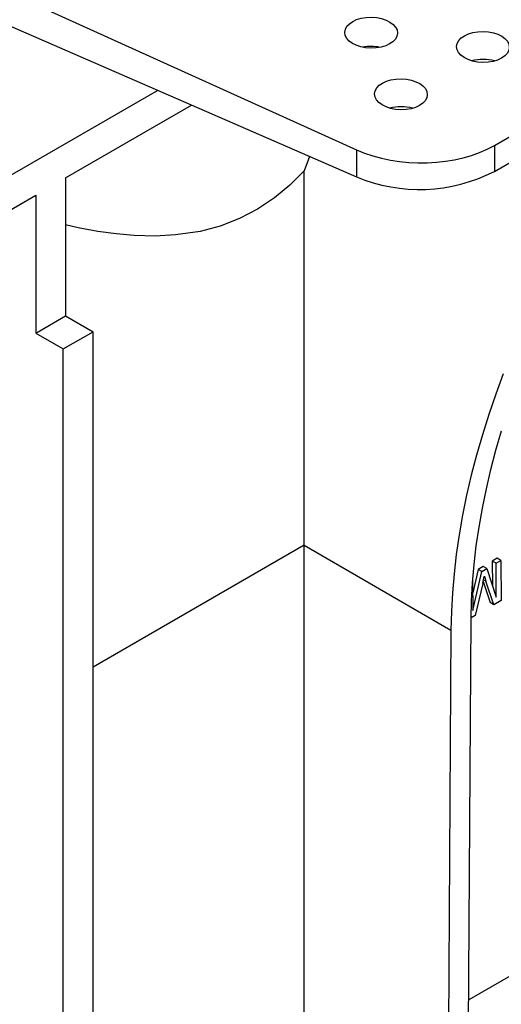
# Model space of a CAD drawing. Units: millimetres. Extents: x 70 to 4130, y 70 to 2900.
# Drawn here: x 3812 to 3858, y 2409 to 2502 of the extents above; entities that cross this region are included whole.
import ezdxf

# ---------------------------------------------------------------- set-up
doc = ezdxf.new("R2010")
doc.units = ezdxf.units.MM
doc.header["$LTSCALE"] = 10
doc.layers.add('HAURATON_PRODUCT_CONTOUR', color=7, linetype='Continuous', lineweight=25)

msp = doc.modelspace()

# ---------------------------------------------------------------- linework, layer by layer
at = {"layer": 'HAURATON_PRODUCT_CONTOUR'}
for p, q in [((3768.577, 2523.881), (3843.896, 2489.784)), ((3768.577, 2519.977), (3843.896, 2487.212)), ((3856.985, 2490.19), (3895.13, 2512.21)), ((3856.985, 2487.74), (3895.13, 2509.761)), ((3707.885, 2427.792), (3825.031, 2495.419)), ((3816.307, 2487.116), (3828.258, 2494.015)), ((3856.985, 2490.19), (3856.985, 2487.74)), ((3839.45, 2489.146), (3838.934, 2487.805)), ((3843.896, 2489.784), (3843.896, 2487.212)), ((3838.934, 2452.31), (3838.934, 2487.805)), ((3816.307, 2487.116), (3816.307, 2474.051)), ((3770.345, 2460.583), (3813.479, 2485.483)), ((3813.479, 2485.483), (3813.479, 2472.419)), ((3813.479, 2472.419), (3816.307, 2474.051)), ((3816.307, 2474.051), (3818.923, 2472.541)), ((3813.479, 2472.419), (3816.095, 2470.908)), ((3816.095, 2470.908), (3818.923, 2472.541)), ((3818.923, 2360.675), (3818.923, 2472.541)), ((3816.095, 2359.042), (3816.095, 2470.908)), ((3838.934, 2452.31), (3818.923, 2440.757)), ((3838.934, 2452.31), (3852.865, 2444.267)), ((3838.934, 2371.42), (3838.934, 2452.31)), ((3857.25, 2451.062), (3856.789, 2450.795)), ((3857.143, 2450.591), (3857.604, 2450.857)), ((3857.604, 2450.857), (3857.25, 2451.062)), ((3857.604, 2450.857), (3857.626, 2447.069)), ((3855.44, 2450.017), (3854.93, 2447.801)), ((3855.922, 2450.295), (3855.44, 2450.017)), ((3855.794, 2449.813), (3855.44, 2450.017)), ((3855.794, 2449.813), (3856.276, 2450.091)), ((3856.276, 2450.091), (3855.922, 2450.295)), ((3856.276, 2450.091), (3857.162, 2447.386)), ((3856.789, 2450.795), (3856.803, 2448.481)), ((3857.143, 2450.591), (3856.789, 2450.795)), ((3857.162, 2447.386), (3857.143, 2450.591)), ((3854.941, 2446.104), (3855.794, 2449.813)), ((3856.186, 2448.905), (3855.96, 2449.036)), ((3854.924, 2448.952), (3854.941, 2446.104)), ((3855.879, 2448.682), (3855.171, 2445.652)), ((3855.918, 2448.853), (3856.579, 2446.873)), ((3856.933, 2446.669), (3856.186, 2448.905)), ((3856.933, 2446.669), (3856.579, 2446.873)), ((3857.626, 2447.069), (3856.933, 2446.669)), ((3854.388, 2381.148), (3854.774, 2445.354)), ((3855.171, 2445.652), (3854.775, 2445.423)), ((3852.865, 2444.267), (3852.478, 2380.046)), ((3876.369, 2421.809), (3854.557, 2409.217))]:
    msp.add_line(p, q, dxfattribs=at)
at = {"layer": 'HAURATON_PRODUCT_CONTOUR', "flags": 128}
for points in [[(3838.934, 2487.805), (3837.586, 2486.444), (3836.123, 2485.226), (3834.521, 2484.153), (3832.814, 2483.264), (3830.983, 2482.558), (3829.07, 2482.055), (3826.75, 2481.712), (3824.802, 2481.614), (3822.817, 2481.666), (3821.1, 2481.817), (3819.364, 2482.055), (3817.522, 2482.391), (3816.307, 2482.662)], [(3857.821, 2468.546), (3857.111, 2466.62), (3856.453, 2464.693), (3855.848, 2462.768), (3855.297, 2460.848), (3854.8, 2458.936), (3854.358, 2457.034), (3853.973, 2455.147), (3853.644, 2453.275), (3853.373, 2451.424), (3853.159, 2449.594), (3853.003, 2447.79), (3852.905, 2446.013), (3852.865, 2444.267)], [(3854.774, 2445.354), (3854.813, 2447.034), (3854.908, 2448.744), (3855.06, 2450.48), (3855.268, 2452.241), (3855.533, 2454.024), (3855.853, 2455.825), (3856.228, 2457.642), (3856.658, 2459.473), (3857.141, 2461.313), (3857.678, 2463.161)]]:
    msp.add_lwpolyline(points, dxfattribs=at)
at = {"layer": 'HAURATON_PRODUCT_CONTOUR'}
for centre, radius, start, end in [((3845.298, 2495.369), 4.213, 78.43189, 100.99567), ((3855.905, 2494.236), 4.123, 74.39117, 105.03639), ((3848.126, 2489.746), 4.123, 74.39117, 105.03639), ((3849.869, 2501.634), 15.61, 247.50215, 297.12116), ((3803.596, 2460.854), 53.681, 346.89432, 347.6541), ((3880.703, 2457.006), 25.821, 197.18684, 198.28452)]:
    msp.add_arc(centre, radius, start, end, dxfattribs=at)
for centre in [(3845.298, 2500.887), (3855.905, 2499.534), (3848.127, 2495.044)]:
    msp.add_ellipse(centre, major_axis=(2.5, -0.038), ratio=0.587275, dxfattribs=at)
msp.add_ellipse((3849.914, 2494.415), major_axis=(10, -0.154), ratio=0.587275, start_param=4.075652, end_param=5.506822, dxfattribs=at)

doc.saveas('drawing.dxf')
